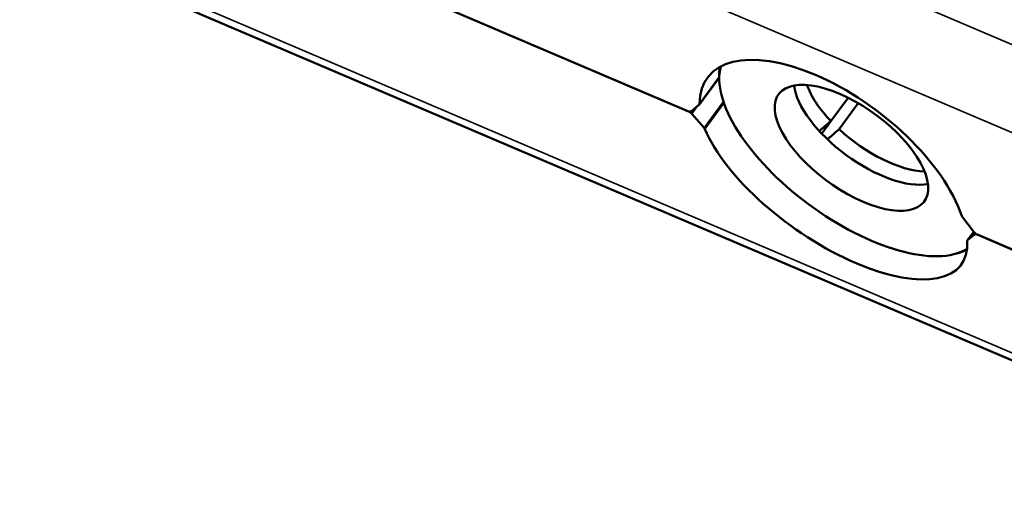
# Paper-space layout 'Layout1' of a CAD drawing. Units: inches. Extents: x 0.3 to 16.7, y 0.3 to 10.7.
# Drawn here: x 8.9 to 10.1, y 7.2 to 7.8 of the extents above; entities that cross this region are included whole.
import ezdxf

# ---------------------------------------------------------------- set-up
doc = ezdxf.new("R2010")
doc.units = ezdxf.units.IN
doc.header["$MEASUREMENT"] = 0
doc.layers.add('Viewport5ForCustomObjects_0', color=7, linetype='Continuous')
doc.layers.add('Visible (ANSI)', color=7, linetype='Continuous', lineweight=50)
doc.layers.add('Visible Narrow (ANSI)', color=7, linetype='Continuous', lineweight=35)

# ---------------------------------------------------------------- blocks, each defined once
blk = doc.blocks.new('CustomObjectsInViewport5_0')
at = {"layer": 'Visible (ANSI)'}
for p, q in [((-10006.114, -10005.2002), (-10005.1823, -10005.5979)), ((-10005.18, -10005.5989), (-10006.114, -10005.2002)), ((-10006.6957, -10005.2283), (-10003.5704, -10006.5623)), ((-10005.1052, -10005.5159), (-10005.1539, -10005.5821)), ((-10004.8259, -10005.623), (-10004.783, -10005.5646)), ((-10005.1545, -10005.5827), (-10005.1725, -10005.5982)), ((-10004.7576, -10005.5782), (-10004.8054, -10005.6433)), ((-10005.1724, -10005.6044), (-10005.1416, -10005.6397)), ((-10004.8487, -10005.654), (-10004.826, -10005.623)), ((-10004.4704, -10005.8979), (-10004.4974, -10005.8632)), ((-10004.47, -10005.8984), (-10004.486, -10005.92)), ((-10004.4856, -10005.9197), (-10004.4678, -10005.9051)), ((-10004.3403, -10005.9573), (-10004.4614, -10005.9056)), ((-10004.4592, -10005.9065), (-10004.3425, -10005.9563))]:
    blk.add_line(p, q, dxfattribs=at)
at = {"layer": 'Visible (ANSI)', "extrusion": (0, 0, -1)}
for centre, major_axis, ratio, start_param, end_param in [((-10004.8207, -10005.7522), (0.3119, -0.2384), 0.482966, 2.792825, 5.662101), ((-10004.7706, -10005.6841), (-0.3162, 0.2325), 0.45546, 5.944469, 6.066739), ((-10004.7746, -10005.6895), (-0.1813, 0.1333), 0.45546, 4.236436, 10.519621), ((-10004.706, -10005.5962), (-0.1762, 0.1296), 0.45546, 5.09046, 5.693793), ((-10005.1839, -10005.5886), (-0.0119, 0.0091), 0.482966, 3.243546, 4.227463), ((-10005.1785, -10005.6046), (0.00816, -0.00578), 0.427721, 4.243893, 5.227811), ((-10005.1659, -10005.5731), (-0.0119, 0.0091), 0.482966, 2.792825, 3.243546), ((-10005.1478, -10005.6399), (0.00816, -0.00578), 0.427721, 5.227811, 5.681371), ((-10004.8207, -10005.7522), (0.3203, -0.227), 0.427721, 5.948008, 8.822963), ((-10004.706, -10005.5962), (-0.1762, 0.1296), 0.45546, 3.730985, 4.953209), ((-10004.4878, -10005.8625), (-0.0119, 0.0091), 0.482966, 5.211381, 5.662101), ((-10004.4778, -10005.9258), (0.00816, -0.00578), 0.427721, 2.806416, 3.259976), ((-10004.4609, -10005.8972), (-0.0119, 0.0091), 0.482966, 4.227463, 5.211381), ((-10004.46, -10005.9113), (0.00816, -0.00578), 0.427721, 3.259976, 4.243893), ((-10004.7706, -10005.6841), (0.3162, -0.2325), 0.45546, 0.230277, 0.365668)]:
    blk.add_ellipse(centre, major_axis=major_axis, ratio=ratio, start_param=start_param, end_param=end_param, dxfattribs=at)
at = {"layer": 'Visible (ANSI)'}
for centre, major_axis, start_param, end_param in [((-10004.7746, -10005.6895), (-0.3122, 0.2295), 0.166268, 2.958413), ((-10004.7271, -10005.6249), (0.181, -0.1331), 3.541546, 5.883232)]:
    blk.add_ellipse(centre, major_axis=major_axis, ratio=0.45546, start_param=start_param, end_param=end_param, dxfattribs=at)
blk.add_open_spline([(-10005.1052, -10005.5159), (-10005.105, -10005.5156), (-10005.1048, -10005.5153), (-10005.1044, -10005.5143), (-10005.1042, -10005.5136), (-10005.1041, -10005.5129)], degree=3, knots=[-0.01316685, -0.01316685, -0.01316685, -0.01316685, -0.00867722, -0.00867722, 0, 0, 0, 0], dxfattribs=at)
for points in [[(-10005.1038, -10005.5137), (-10005.1042, -10005.5143), (-10005.1046, -10005.515), (-10005.105, -10005.5156)], [(-10005.1041, -10005.5126), (-10005.1041, -10005.5127), (-10005.1041, -10005.5128), (-10005.1041, -10005.5129)]]:
    blk.add_open_spline(points, degree=3, dxfattribs=at)
for points, weights in [([(-10004.8546, -10005.6477), (-10004.8394, -10005.6346), (-10004.8259, -10005.623)], [1.04647111818, 1.10903935201, 1.17112299465]), ([(-10004.8054, -10005.6433), (-10004.819, -10005.655), (-10004.8344, -10005.6683)], [1.17112299465, 1.10837339095, 1.04512874405])]:
    blk.add_rational_spline(points, weights, degree=2, dxfattribs=at)
at = {"layer": 'Visible Narrow (ANSI)'}
for p, q in [((-10003.6602, -10005.7371), (-10006.7855, -10004.4032)), ((-10006.8459, -10004.5972), (-10003.7205, -10005.9311)), ((-10003.5898, -10006.535), (-10006.7152, -10005.201)), ((-10005.1041, -10005.5129), (-10005.1532, -10005.5797)), ((-10005.0934, -10005.5741), (-10005.1416, -10005.6397)), ((-10005.1799, -10005.5988), (-10005.18, -10005.5989)), ((-10005.1724, -10005.6044), (-10005.1598, -10005.5873)), ((-10005.1397, -10005.6427), (-10005.0921, -10005.578)), ((-10004.4856, -10005.9197), (-10004.47, -10005.8984)), ((-10004.4658, -10005.9025), (-10004.4678, -10005.9051)), ((-10004.4614, -10005.9056), (-10004.4614, -10005.9055))]:
    blk.add_line(p, q, dxfattribs=at)
blk.add_open_spline([(-10005.1037, -10005.5121), (-10005.1038, -10005.5123), (-10005.104, -10005.5125), (-10005.1041, -10005.5126)], degree=3, dxfattribs=at)

psp = doc.layouts.get("Layout1")

# ---------------------------------------------------------------- block references
at = {"layer": 'Viewport5ForCustomObjects_0', "xscale": 0.5000000000000251, "yscale": 0.5000000000000251, "zscale": 0.5000000000000251}
psp.add_blockref('CustomObjectsInViewport5_0', (5012.3279, 5010.4656), dxfattribs=at)

doc.saveas('drawing.dxf')
